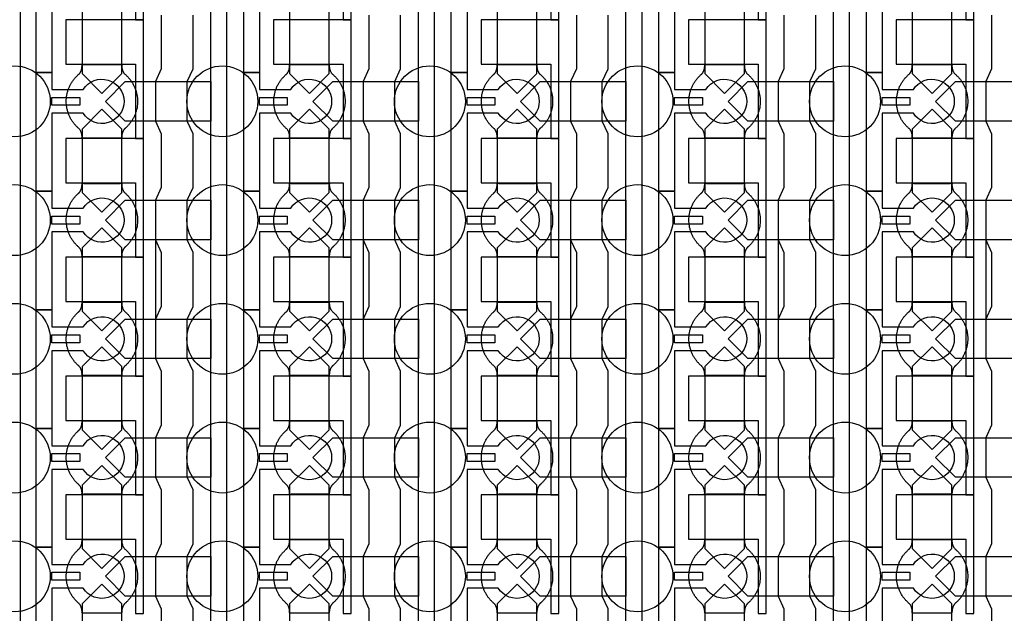
# Model space of a CAD drawing. Units: inches. Extents: x 2162 to 27761, y 806 to 47029.
# Drawn here: x 15017 to 18125, y 15697 to 17572 of the extents above; entities that cross this region are included whole.
import ezdxf

# ---------------------------------------------------------------- set-up
doc = ezdxf.new("R2010")
doc.units = ezdxf.units.IN
doc.header["$MEASUREMENT"] = 0
for name, color, linetype in [('Control', 20, 'Continuous'), ('Flow Round', 3, 'Continuous'), ('Flow Square', 132, 'Continuous')]:
    doc.layers.add(name, color=color, linetype=linetype)

msp = doc.modelspace()

# ---------------------------------------------------------------- linework, layer by layer
at = {"layer": 'Control'}
for p, q in [((15445.8, 16876.2), (15464.3, 16836.2)), ((16100.8, 16876.2), (16119.3, 16836.2)), ((16755.8, 16876.2), (16774.3, 16836.2)), ((17410.8, 16876.2), (17429.3, 16836.2)), ((18065.8, 16876.2), (18084.3, 16836.2)), ((15464.3, 16836.2), (15464.3, 16666.2)), ((16119.3, 16836.2), (16119.3, 16666.2)), ((16774.3, 16836.2), (16774.3, 16666.2)), ((17429.3, 16836.2), (17429.3, 16666.2)), ((18084.3, 16836.2), (18084.3, 16666.2)), ((15464.3, 16666.2), (15445.8, 16626.2)), ((16119.3, 16666.2), (16100.8, 16626.2)), ((16774.3, 16666.2), (16755.8, 16626.2)), ((17429.3, 16666.2), (17410.8, 16626.2)), ((18084.3, 16666.2), (18065.8, 16626.2)), ((15445.8, 16626.2), (15445.8, 16501.2)), ((16100.8, 16626.2), (16100.8, 16501.2)), ((16755.8, 16626.2), (16755.8, 16501.2)), ((17410.8, 16626.2), (17410.8, 16501.2)), ((18065.8, 16626.2), (18065.8, 16501.2))]:
    msp.add_line(p, q, dxfattribs=at)
at = {"layer": 'Control', "ltscale": 2}
msp.add_lwpolyline([(15407.7, 8946.1), (14959.3, 8946.1), (14959.3, 30810.8), (15487.3, 31725.1), (15545.1, 31625.8), (15019, 30715), (15019, 9004), (15407.7, 9004)], close=True, dxfattribs=at)
at = {"layer": 'Control'}
for points in [[(15620.4, 8945.7), (15620.4, 30284.9), (15383.3, 30284.9), (15383.3, 30284.9), (15383.3, 30349.8), (15670.4, 30349.8), (15670.4, 8996.1), (16063.3, 8996.1), (16063.3, 8946.1), (15620.4, 8946.1)], [(16275.4, 8945.7), (16275.4, 30284.9), (16038.3, 30284.9), (16038.3, 30284.9), (16038.3, 30349.8), (16325.4, 30349.8), (16325.4, 8996.1), (16718.3, 8996.1), (16718.3, 8946.1), (16275.4, 8946.1)], [(16930.4, 8945.7), (16930.4, 30284.9), (16693.3, 30284.9), (16693.3, 30284.9), (16693.3, 30349.8), (16980.4, 30349.8), (16980.4, 8996.1), (17373.3, 8996.1), (17373.3, 8946.1), (16930.4, 8946.1)], [(17585.4, 8945.7), (17585.4, 30284.9), (17348.3, 30284.9), (17348.3, 30284.9), (17348.3, 30349.8), (17635.4, 30349.8), (17635.4, 8996.1), (18028.3, 8996.1), (18028.3, 8946.1), (17585.4, 8946.1)], [(15408.3, 17571.1), (15408.3, 17946.2), (15383.3, 17946.2), (15163.3, 17946.2), (15163.3, 17806.2), (15183.3, 17806.2), (15383.3, 17806.2), (15383.3, 17688.7), (15383.3, 17571.1)], [(16063.3, 17571.1), (16063.3, 17946.2), (16038.3, 17946.2), (15818.3, 17946.2), (15818.3, 17806.2), (15838.3, 17806.2), (16038.3, 17806.2), (16038.3, 17688.7), (16038.3, 17571.1)], [(16718.3, 17571.1), (16718.3, 17946.2), (16693.3, 17946.2), (16473.3, 17946.2), (16473.3, 17806.2), (16493.3, 17806.2), (16693.3, 17806.2), (16693.3, 17688.7), (16693.3, 17571.1)], [(17373.3, 17571.1), (17373.3, 17946.2), (17348.3, 17946.2), (17128.3, 17946.2), (17128.3, 17806.2), (17148.3, 17806.2), (17348.3, 17806.2), (17348.3, 17688.7), (17348.3, 17571.1)], [(18028.3, 17571.1), (18028.3, 17946.2), (18003.3, 17946.2), (17783.3, 17946.2), (17783.3, 17806.2), (17803.3, 17806.2), (18003.3, 17806.2), (18003.3, 17688.7), (18003.3, 17571.1)], [(15408.3, 17196.1), (15408.3, 17571.2), (15383.3, 17571.2), (15163.3, 17571.2), (15163.3, 17431.2), (15183.3, 17431.2), (15383.3, 17431.2), (15383.3, 17313.7), (15383.3, 17196.1)], [(16063.3, 17196.1), (16063.3, 17571.2), (16038.3, 17571.2), (15818.3, 17571.2), (15818.3, 17431.2), (15838.3, 17431.2), (16038.3, 17431.2), (16038.3, 17313.7), (16038.3, 17196.1)], [(16718.3, 17196.1), (16718.3, 17571.2), (16693.3, 17571.2), (16473.3, 17571.2), (16473.3, 17431.2), (16493.3, 17431.2), (16693.3, 17431.2), (16693.3, 17313.7), (16693.3, 17196.1)], [(17373.3, 17196.1), (17373.3, 17571.2), (17348.3, 17571.2), (17128.3, 17571.2), (17128.3, 17431.2), (17148.3, 17431.2), (17348.3, 17431.2), (17348.3, 17313.7), (17348.3, 17196.1)], [(18028.3, 17196.1), (18028.3, 17571.2), (18003.3, 17571.2), (17783.3, 17571.2), (17783.3, 17431.2), (17803.3, 17431.2), (18003.3, 17431.2), (18003.3, 17313.7), (18003.3, 17196.1)], [(15119.3, 17326.2), (15206.8, 17326.2), (15206.8, 17301.2), (15119.3, 17301.2)], [(15774.3, 17326.2), (15861.8, 17326.2), (15861.8, 17301.2), (15774.3, 17301.2)], [(16429.3, 17326.2), (16516.8, 17326.2), (16516.8, 17301.2), (16429.3, 17301.2)], [(17084.3, 17326.2), (17171.8, 17326.2), (17171.8, 17301.2), (17084.3, 17301.2)], [(17739.3, 17326.2), (17826.8, 17326.2), (17826.8, 17301.2), (17739.3, 17301.2)], [(15408.3, 16821.1), (15408.3, 17196.2), (15383.3, 17196.2), (15163.3, 17196.2), (15163.3, 17056.2), (15183.3, 17056.2), (15383.3, 17056.2), (15383.3, 16938.7), (15383.3, 16821.1)], [(16063.3, 16821.1), (16063.3, 17196.2), (16038.3, 17196.2), (15818.3, 17196.2), (15818.3, 17056.2), (15838.3, 17056.2), (16038.3, 17056.2), (16038.3, 16938.7), (16038.3, 16821.1)], [(16718.3, 16821.1), (16718.3, 17196.2), (16693.3, 17196.2), (16473.3, 17196.2), (16473.3, 17056.2), (16493.3, 17056.2), (16693.3, 17056.2), (16693.3, 16938.7), (16693.3, 16821.1)], [(17373.3, 16821.1), (17373.3, 17196.2), (17348.3, 17196.2), (17128.3, 17196.2), (17128.3, 17056.2), (17148.3, 17056.2), (17348.3, 17056.2), (17348.3, 16938.7), (17348.3, 16821.1)], [(18028.3, 16821.1), (18028.3, 17196.2), (18003.3, 17196.2), (17783.3, 17196.2), (17783.3, 17056.2), (17803.3, 17056.2), (18003.3, 17056.2), (18003.3, 16938.7), (18003.3, 16821.1)], [(15119.3, 16951.2), (15206.8, 16951.2), (15206.8, 16926.2), (15119.3, 16926.2)], [(15774.3, 16951.2), (15861.8, 16951.2), (15861.8, 16926.2), (15774.3, 16926.2)], [(16429.3, 16951.2), (16516.8, 16951.2), (16516.8, 16926.2), (16429.3, 16926.2)], [(17084.3, 16951.2), (17171.8, 16951.2), (17171.8, 16926.2), (17084.3, 16926.2)], [(17739.3, 16951.2), (17826.8, 16951.2), (17826.8, 16926.2), (17739.3, 16926.2)], [(15408.3, 16446.1), (15408.3, 16821.2), (15383.3, 16821.2), (15163.3, 16821.2), (15163.3, 16681.2), (15183.3, 16681.2), (15383.3, 16681.2), (15383.3, 16563.7), (15383.3, 16446.1)], [(16063.3, 16446.1), (16063.3, 16821.2), (16038.3, 16821.2), (15818.3, 16821.2), (15818.3, 16681.2), (15838.3, 16681.2), (16038.3, 16681.2), (16038.3, 16563.7), (16038.3, 16446.1)], [(16718.3, 16446.1), (16718.3, 16821.2), (16693.3, 16821.2), (16473.3, 16821.2), (16473.3, 16681.2), (16493.3, 16681.2), (16693.3, 16681.2), (16693.3, 16563.7), (16693.3, 16446.1)], [(17373.3, 16446.1), (17373.3, 16821.2), (17348.3, 16821.2), (17128.3, 16821.2), (17128.3, 16681.2), (17148.3, 16681.2), (17348.3, 16681.2), (17348.3, 16563.7), (17348.3, 16446.1)], [(18028.3, 16446.1), (18028.3, 16821.2), (18003.3, 16821.2), (17783.3, 16821.2), (17783.3, 16681.2), (17803.3, 16681.2), (18003.3, 16681.2), (18003.3, 16563.7), (18003.3, 16446.1)], [(15119.3, 16576.2), (15206.8, 16576.2), (15206.8, 16551.2), (15119.3, 16551.2)], [(15774.3, 16576.2), (15861.8, 16576.2), (15861.8, 16551.2), (15774.3, 16551.2)], [(16429.3, 16576.2), (16516.8, 16576.2), (16516.8, 16551.2), (16429.3, 16551.2)], [(17084.3, 16576.2), (17171.8, 16576.2), (17171.8, 16551.2), (17084.3, 16551.2)], [(17739.3, 16576.2), (17826.8, 16576.2), (17826.8, 16551.2), (17739.3, 16551.2)], [(15408.3, 16071.1), (15408.3, 16446.2), (15383.3, 16446.2), (15163.3, 16446.2), (15163.3, 16306.2), (15183.3, 16306.2), (15383.3, 16306.2), (15383.3, 16188.7), (15383.3, 16071.1)], [(16063.3, 16071.1), (16063.3, 16446.2), (16038.3, 16446.2), (15818.3, 16446.2), (15818.3, 16306.2), (15838.3, 16306.2), (16038.3, 16306.2), (16038.3, 16188.7), (16038.3, 16071.1)], [(16718.3, 16071.1), (16718.3, 16446.2), (16693.3, 16446.2), (16473.3, 16446.2), (16473.3, 16306.2), (16493.3, 16306.2), (16693.3, 16306.2), (16693.3, 16188.7), (16693.3, 16071.1)], [(17373.3, 16071.1), (17373.3, 16446.2), (17348.3, 16446.2), (17128.3, 16446.2), (17128.3, 16306.2), (17148.3, 16306.2), (17348.3, 16306.2), (17348.3, 16188.7), (17348.3, 16071.1)], [(18028.3, 16071.1), (18028.3, 16446.2), (18003.3, 16446.2), (17783.3, 16446.2), (17783.3, 16306.2), (17803.3, 16306.2), (18003.3, 16306.2), (18003.3, 16188.7), (18003.3, 16071.1)], [(15119.3, 16201.2), (15206.8, 16201.2), (15206.8, 16176.2), (15119.3, 16176.2)], [(15774.3, 16201.2), (15861.8, 16201.2), (15861.8, 16176.2), (15774.3, 16176.2)], [(16429.3, 16201.2), (16516.8, 16201.2), (16516.8, 16176.2), (16429.3, 16176.2)], [(17084.3, 16201.2), (17171.8, 16201.2), (17171.8, 16176.2), (17084.3, 16176.2)], [(17739.3, 16201.2), (17826.8, 16201.2), (17826.8, 16176.2), (17739.3, 16176.2)], [(15408.3, 15696.1), (15408.3, 16071.2), (15383.3, 16071.2), (15163.3, 16071.2), (15163.3, 15931.2), (15183.3, 15931.2), (15383.3, 15931.2), (15383.3, 15813.7), (15383.3, 15696.1)], [(16063.3, 15696.1), (16063.3, 16071.2), (16038.3, 16071.2), (15818.3, 16071.2), (15818.3, 15931.2), (15838.3, 15931.2), (16038.3, 15931.2), (16038.3, 15813.7), (16038.3, 15696.1)], [(16718.3, 15696.1), (16718.3, 16071.2), (16693.3, 16071.2), (16473.3, 16071.2), (16473.3, 15931.2), (16493.3, 15931.2), (16693.3, 15931.2), (16693.3, 15813.7), (16693.3, 15696.1)], [(17373.3, 15696.1), (17373.3, 16071.2), (17348.3, 16071.2), (17128.3, 16071.2), (17128.3, 15931.2), (17148.3, 15931.2), (17348.3, 15931.2), (17348.3, 15813.7), (17348.3, 15696.1)], [(18028.3, 15696.1), (18028.3, 16071.2), (18003.3, 16071.2), (17783.3, 16071.2), (17783.3, 15931.2), (17803.3, 15931.2), (18003.3, 15931.2), (18003.3, 15813.7), (18003.3, 15696.1)], [(15119.3, 15826.2), (15206.8, 15826.2), (15206.8, 15801.2), (15119.3, 15801.2)], [(15774.3, 15826.2), (15861.8, 15826.2), (15861.8, 15801.2), (15774.3, 15801.2)], [(16429.3, 15826.2), (16516.8, 15826.2), (16516.8, 15801.2), (16429.3, 15801.2)], [(17084.3, 15826.2), (17171.8, 15826.2), (17171.8, 15801.2), (17084.3, 15801.2)], [(17739.3, 15826.2), (17826.8, 15826.2), (17826.8, 15801.2), (17739.3, 15801.2)]]:
    msp.add_lwpolyline(points, close=True, dxfattribs=at)
for points in [[(15217.7, 17651.2), (15119.3, 17651.2), (15119.3, 17405.2), (15069.3, 17405.2), (15069.3, 17780.2), (15119.3, 17780.2), (15119.3, 17726.2), (15217.7, 17726.2, -3.442879)], [(15872.7, 17651.2), (15774.3, 17651.2), (15774.3, 17405.2), (15724.3, 17405.2), (15724.3, 17780.2), (15774.3, 17780.2), (15774.3, 17726.2), (15872.7, 17726.2, -3.442879)], [(16527.7, 17651.2), (16429.3, 17651.2), (16429.3, 17405.2), (16379.3, 17405.2), (16379.3, 17780.2), (16429.3, 17780.2), (16429.3, 17726.2), (16527.7, 17726.2, -3.442879)], [(17182.7, 17651.2), (17084.3, 17651.2), (17084.3, 17405.2), (17034.3, 17405.2), (17034.3, 17780.2), (17084.3, 17780.2), (17084.3, 17726.2), (17182.7, 17726.2, -3.442879)], [(17837.7, 17651.2), (17739.3, 17651.2), (17739.3, 17405.2), (17689.3, 17405.2), (17689.3, 17780.2), (17739.3, 17780.2), (17739.3, 17726.2), (17837.7, 17726.2, -3.442879)], [(15217.7, 17276.2), (15119.3, 17276.2), (15119.3, 17030.2), (15069.3, 17030.2), (15069.3, 17405.2), (15119.3, 17405.2), (15119.3, 17351.2), (15217.7, 17351.2, -3.442879)], [(15872.7, 17276.2), (15774.3, 17276.2), (15774.3, 17030.2), (15724.3, 17030.2), (15724.3, 17405.2), (15774.3, 17405.2), (15774.3, 17351.2), (15872.7, 17351.2, -3.442879)], [(16527.7, 17276.2), (16429.3, 17276.2), (16429.3, 17030.2), (16379.3, 17030.2), (16379.3, 17405.2), (16429.3, 17405.2), (16429.3, 17351.2), (16527.7, 17351.2, -3.442879)], [(17182.7, 17276.2), (17084.3, 17276.2), (17084.3, 17030.2), (17034.3, 17030.2), (17034.3, 17405.2), (17084.3, 17405.2), (17084.3, 17351.2), (17182.7, 17351.2, -3.442879)], [(17837.7, 17276.2), (17739.3, 17276.2), (17739.3, 17030.2), (17689.3, 17030.2), (17689.3, 17405.2), (17739.3, 17405.2), (17739.3, 17351.2), (17837.7, 17351.2, -3.442879)], [(15217.7, 16901.2), (15119.3, 16901.2), (15119.3, 16655.2), (15069.3, 16655.2), (15069.3, 17030.2), (15119.3, 17030.2), (15119.3, 16976.2), (15217.7, 16976.2, -3.442879)], [(15872.7, 16901.2), (15774.3, 16901.2), (15774.3, 16655.2), (15724.3, 16655.2), (15724.3, 17030.2), (15774.3, 17030.2), (15774.3, 16976.2), (15872.7, 16976.2, -3.442879)], [(16527.7, 16901.2), (16429.3, 16901.2), (16429.3, 16655.2), (16379.3, 16655.2), (16379.3, 17030.2), (16429.3, 17030.2), (16429.3, 16976.2), (16527.7, 16976.2, -3.442879)], [(17182.7, 16901.2), (17084.3, 16901.2), (17084.3, 16655.2), (17034.3, 16655.2), (17034.3, 17030.2), (17084.3, 17030.2), (17084.3, 16976.2), (17182.7, 16976.2, -3.442879)], [(17837.7, 16901.2), (17739.3, 16901.2), (17739.3, 16655.2), (17689.3, 16655.2), (17689.3, 17030.2), (17739.3, 17030.2), (17739.3, 16976.2), (17837.7, 16976.2, -3.442879)], [(15217.7, 16526.2), (15119.3, 16526.2), (15119.3, 16280.2), (15069.3, 16280.2), (15069.3, 16655.2), (15119.3, 16655.2), (15119.3, 16601.2), (15217.7, 16601.2, -3.442879)], [(15872.7, 16526.2), (15774.3, 16526.2), (15774.3, 16280.2), (15724.3, 16280.2), (15724.3, 16655.2), (15774.3, 16655.2), (15774.3, 16601.2), (15872.7, 16601.2, -3.442879)], [(16527.7, 16526.2), (16429.3, 16526.2), (16429.3, 16280.2), (16379.3, 16280.2), (16379.3, 16655.2), (16429.3, 16655.2), (16429.3, 16601.2), (16527.7, 16601.2, -3.442879)], [(17182.7, 16526.2), (17084.3, 16526.2), (17084.3, 16280.2), (17034.3, 16280.2), (17034.3, 16655.2), (17084.3, 16655.2), (17084.3, 16601.2), (17182.7, 16601.2, -3.442879)], [(17837.7, 16526.2), (17739.3, 16526.2), (17739.3, 16280.2), (17689.3, 16280.2), (17689.3, 16655.2), (17739.3, 16655.2), (17739.3, 16601.2), (17837.7, 16601.2, -3.442879)], [(15217.7, 16151.2), (15119.3, 16151.2), (15119.3, 15905.2), (15069.3, 15905.2), (15069.3, 16280.2), (15119.3, 16280.2), (15119.3, 16226.2), (15217.7, 16226.2, -3.442879)], [(15872.7, 16151.2), (15774.3, 16151.2), (15774.3, 15905.2), (15724.3, 15905.2), (15724.3, 16280.2), (15774.3, 16280.2), (15774.3, 16226.2), (15872.7, 16226.2, -3.442879)], [(16527.7, 16151.2), (16429.3, 16151.2), (16429.3, 15905.2), (16379.3, 15905.2), (16379.3, 16280.2), (16429.3, 16280.2), (16429.3, 16226.2), (16527.7, 16226.2, -3.442879)], [(17182.7, 16151.2), (17084.3, 16151.2), (17084.3, 15905.2), (17034.3, 15905.2), (17034.3, 16280.2), (17084.3, 16280.2), (17084.3, 16226.2), (17182.7, 16226.2, -3.442879)], [(17837.7, 16151.2), (17739.3, 16151.2), (17739.3, 15905.2), (17689.3, 15905.2), (17689.3, 16280.2), (17739.3, 16280.2), (17739.3, 16226.2), (17837.7, 16226.2, -3.442879)], [(15217.7, 15776.2), (15119.3, 15776.2), (15119.3, 15530.2), (15069.3, 15530.2), (15069.3, 15905.2), (15119.3, 15905.2), (15119.3, 15851.2), (15217.7, 15851.2, -3.442879)], [(15872.7, 15776.2), (15774.3, 15776.2), (15774.3, 15530.2), (15724.3, 15530.2), (15724.3, 15905.2), (15774.3, 15905.2), (15774.3, 15851.2), (15872.7, 15851.2, -3.442879)], [(16527.7, 15776.2), (16429.3, 15776.2), (16429.3, 15530.2), (16379.3, 15530.2), (16379.3, 15905.2), (16429.3, 15905.2), (16429.3, 15851.2), (16527.7, 15851.2, -3.442879)], [(17182.7, 15776.2), (17084.3, 15776.2), (17084.3, 15530.2), (17034.3, 15530.2), (17034.3, 15905.2), (17084.3, 15905.2), (17084.3, 15851.2), (17182.7, 15851.2, -3.442879)], [(17837.7, 15776.2), (17739.3, 15776.2), (17739.3, 15530.2), (17689.3, 15530.2), (17689.3, 15905.2), (17739.3, 15905.2), (17739.3, 15851.2), (17837.7, 15851.2, -3.442879)]]:
    msp.add_lwpolyline(points, format="xyb", close=True, dxfattribs=at)
for points in [[(15464.3, 17586.2), (15464.3, 17416.2), (15445.8, 17376.2), (15445.8, 17251.2), (15464.3, 17211.2), (15464.3, 17041.2), (15445.8, 17001.2), (15445.8, 16876.2), (15445.8, 16501.2), (15464.3, 16461.2), (15464.3, 16291.2), (15445.8, 16251.2), (15445.8, 16126.2), (15464.3, 16086.2), (15464.3, 15916.2), (15445.8, 15876.2), (15445.8, 15751.2), (15464.3, 15711.2), (15464.3, 15541.2)], [(15564.3, 15541.2), (15564.3, 15711.2), (15545.8, 15751.2), (15545.8, 15876.2), (15564.3, 15916.2), (15564.3, 16086.2), (15545.8, 16126.2), (15545.8, 16251.2), (15564.3, 16291.2), (15564.3, 16461.2), (15545.8, 16501.2), (15545.8, 16626.2), (15564.3, 16666.2), (15564.3, 16836.2), (15545.8, 16876.2), (15545.8, 17001.2), (15564.3, 17041.2), (15564.3, 17211.2), (15545.8, 17251.2), (15545.8, 17376.2), (15564.3, 17416.2), (15564.3, 17586.2)], [(16119.3, 17586.2), (16119.3, 17416.2), (16100.8, 17376.2), (16100.8, 17251.2), (16119.3, 17211.2), (16119.3, 17041.2), (16100.8, 17001.2), (16100.8, 16876.2), (16100.8, 16501.2), (16119.3, 16461.2), (16119.3, 16291.2), (16100.8, 16251.2), (16100.8, 16126.2), (16119.3, 16086.2), (16119.3, 15916.2), (16100.8, 15876.2), (16100.8, 15751.2), (16119.3, 15711.2), (16119.3, 15541.2)], [(16219.3, 15541.2), (16219.3, 15711.2), (16200.8, 15751.2), (16200.8, 15876.2), (16219.3, 15916.2), (16219.3, 16086.2), (16200.8, 16126.2), (16200.8, 16251.2), (16219.3, 16291.2), (16219.3, 16461.2), (16200.8, 16501.2), (16200.8, 16626.2), (16219.3, 16666.2), (16219.3, 16836.2), (16200.8, 16876.2), (16200.8, 17001.2), (16219.3, 17041.2), (16219.3, 17211.2), (16200.8, 17251.2), (16200.8, 17376.2), (16219.3, 17416.2), (16219.3, 17586.2)], [(16774.3, 17586.2), (16774.3, 17416.2), (16755.8, 17376.2), (16755.8, 17251.2), (16774.3, 17211.2), (16774.3, 17041.2), (16755.8, 17001.2), (16755.8, 16876.2), (16755.8, 16501.2), (16774.3, 16461.2), (16774.3, 16291.2), (16755.8, 16251.2), (16755.8, 16126.2), (16774.3, 16086.2), (16774.3, 15916.2), (16755.8, 15876.2), (16755.8, 15751.2), (16774.3, 15711.2), (16774.3, 15541.2)], [(16874.3, 15541.2), (16874.3, 15711.2), (16855.8, 15751.2), (16855.8, 15876.2), (16874.3, 15916.2), (16874.3, 16086.2), (16855.8, 16126.2), (16855.8, 16251.2), (16874.3, 16291.2), (16874.3, 16461.2), (16855.8, 16501.2), (16855.8, 16626.2), (16874.3, 16666.2), (16874.3, 16836.2), (16855.8, 16876.2), (16855.8, 17001.2), (16874.3, 17041.2), (16874.3, 17211.2), (16855.8, 17251.2), (16855.8, 17376.2), (16874.3, 17416.2), (16874.3, 17586.2)], [(17429.3, 17586.2), (17429.3, 17416.2), (17410.8, 17376.2), (17410.8, 17251.2), (17429.3, 17211.2), (17429.3, 17041.2), (17410.8, 17001.2), (17410.8, 16876.2), (17410.8, 16501.2), (17429.3, 16461.2), (17429.3, 16291.2), (17410.8, 16251.2), (17410.8, 16126.2), (17429.3, 16086.2), (17429.3, 15916.2), (17410.8, 15876.2), (17410.8, 15751.2), (17429.3, 15711.2), (17429.3, 15541.2)], [(17529.3, 15541.2), (17529.3, 15711.2), (17510.8, 15751.2), (17510.8, 15876.2), (17529.3, 15916.2), (17529.3, 16086.2), (17510.8, 16126.2), (17510.8, 16251.2), (17529.3, 16291.2), (17529.3, 16461.2), (17510.8, 16501.2), (17510.8, 16626.2), (17529.3, 16666.2), (17529.3, 16836.2), (17510.8, 16876.2), (17510.8, 17001.2), (17529.3, 17041.2), (17529.3, 17211.2), (17510.8, 17251.2), (17510.8, 17376.2), (17529.3, 17416.2), (17529.3, 17586.2)], [(18084.3, 17586.2), (18084.3, 17416.2), (18065.8, 17376.2), (18065.8, 17251.2), (18084.3, 17211.2), (18084.3, 17041.2), (18065.8, 17001.2), (18065.8, 16876.2), (18065.8, 16501.2), (18084.3, 16461.2), (18084.3, 16291.2), (18065.8, 16251.2), (18065.8, 16126.2), (18084.3, 16086.2), (18084.3, 15916.2), (18065.8, 15876.2), (18065.8, 15751.2), (18084.3, 15711.2), (18084.3, 15541.2)]]:
    msp.add_lwpolyline(points, dxfattribs=at)
at = {"layer": 'Flow Round'}
for points in [[(15339.3, 17501.2), (15339.3, 17601.2), (15276.8, 17663.7), (15214.3, 17601.2), (15214.3, 17501.2), (15214.3, 17401.2), (15276.8, 17338.7), (15339.3, 17401.2)], [(15994.3, 17501.2), (15994.3, 17601.2), (15931.8, 17663.7), (15869.3, 17601.2), (15869.3, 17501.2), (15869.3, 17401.2), (15931.8, 17338.7), (15994.3, 17401.2)], [(16649.3, 17501.2), (16649.3, 17601.2), (16586.8, 17663.7), (16524.3, 17601.2), (16524.3, 17501.2), (16524.3, 17401.2), (16586.8, 17338.7), (16649.3, 17401.2)], [(17304.3, 17501.2), (17304.3, 17601.2), (17241.8, 17663.7), (17179.3, 17601.2), (17179.3, 17501.2), (17179.3, 17401.2), (17241.8, 17338.7), (17304.3, 17401.2)], [(17959.3, 17501.2), (17959.3, 17601.2), (17896.8, 17663.7), (17834.3, 17601.2), (17834.3, 17501.2), (17834.3, 17401.2), (17896.8, 17338.7), (17959.3, 17401.2)], [(15620.4, 17376.2), (15620.4, 17251.2), (15350.3, 17251.2), (15287.8, 17313.7), (15350.3, 17376.2), (15600.4, 17376.2)], [(16275.4, 17376.2), (16275.4, 17251.2), (16005.3, 17251.2), (15942.8, 17313.7), (16005.3, 17376.2), (16255.4, 17376.2)], [(16930.4, 17376.2), (16930.4, 17251.2), (16660.3, 17251.2), (16597.8, 17313.7), (16660.3, 17376.2), (16910.4, 17376.2)], [(17585.4, 17376.2), (17585.4, 17251.2), (17315.3, 17251.2), (17252.8, 17313.7), (17315.3, 17376.2), (17565.4, 17376.2)], [(18240.4, 17376.2), (18240.4, 17251.2), (17970.3, 17251.2), (17907.8, 17313.7), (17970.3, 17376.2), (18220.4, 17376.2)], [(15339.3, 17126.2), (15339.3, 17226.2), (15276.8, 17288.7), (15214.3, 17226.2), (15214.3, 17126.2), (15214.3, 17026.2), (15276.8, 16963.7), (15339.3, 17026.2)], [(15994.3, 17126.2), (15994.3, 17226.2), (15931.8, 17288.7), (15869.3, 17226.2), (15869.3, 17126.2), (15869.3, 17026.2), (15931.8, 16963.7), (15994.3, 17026.2)], [(16649.3, 17126.2), (16649.3, 17226.2), (16586.8, 17288.7), (16524.3, 17226.2), (16524.3, 17126.2), (16524.3, 17026.2), (16586.8, 16963.7), (16649.3, 17026.2)], [(17304.3, 17126.2), (17304.3, 17226.2), (17241.8, 17288.7), (17179.3, 17226.2), (17179.3, 17126.2), (17179.3, 17026.2), (17241.8, 16963.7), (17304.3, 17026.2)], [(17959.3, 17126.2), (17959.3, 17226.2), (17896.8, 17288.7), (17834.3, 17226.2), (17834.3, 17126.2), (17834.3, 17026.2), (17896.8, 16963.7), (17959.3, 17026.2)], [(15620.4, 17001.2), (15620.4, 16876.2), (15350.3, 16876.2), (15287.8, 16938.7), (15350.3, 17001.2), (15600.4, 17001.2)], [(16275.4, 17001.2), (16275.4, 16876.2), (16005.3, 16876.2), (15942.8, 16938.7), (16005.3, 17001.2), (16255.4, 17001.2)], [(16930.4, 17001.2), (16930.4, 16876.2), (16660.3, 16876.2), (16597.8, 16938.7), (16660.3, 17001.2), (16910.4, 17001.2)], [(17585.4, 17001.2), (17585.4, 16876.2), (17315.3, 16876.2), (17252.8, 16938.7), (17315.3, 17001.2), (17565.4, 17001.2)], [(18240.4, 17001.2), (18240.4, 16876.2), (17970.3, 16876.2), (17907.8, 16938.7), (17970.3, 17001.2), (18220.4, 17001.2)], [(15339.3, 16751.2), (15339.3, 16851.2), (15276.8, 16913.7), (15214.3, 16851.2), (15214.3, 16751.2), (15214.3, 16651.2), (15276.8, 16588.7), (15339.3, 16651.2)], [(15994.3, 16751.2), (15994.3, 16851.2), (15931.8, 16913.7), (15869.3, 16851.2), (15869.3, 16751.2), (15869.3, 16651.2), (15931.8, 16588.7), (15994.3, 16651.2)], [(16649.3, 16751.2), (16649.3, 16851.2), (16586.8, 16913.7), (16524.3, 16851.2), (16524.3, 16751.2), (16524.3, 16651.2), (16586.8, 16588.7), (16649.3, 16651.2)], [(17304.3, 16751.2), (17304.3, 16851.2), (17241.8, 16913.7), (17179.3, 16851.2), (17179.3, 16751.2), (17179.3, 16651.2), (17241.8, 16588.7), (17304.3, 16651.2)], [(17959.3, 16751.2), (17959.3, 16851.2), (17896.8, 16913.7), (17834.3, 16851.2), (17834.3, 16751.2), (17834.3, 16651.2), (17896.8, 16588.7), (17959.3, 16651.2)], [(15620.4, 16626.2), (15620.4, 16501.2), (15350.3, 16501.2), (15287.8, 16563.7), (15350.3, 16626.2), (15600.4, 16626.2)], [(16275.4, 16626.2), (16275.4, 16501.2), (16005.3, 16501.2), (15942.8, 16563.7), (16005.3, 16626.2), (16255.4, 16626.2)], [(16930.4, 16626.2), (16930.4, 16501.2), (16660.3, 16501.2), (16597.8, 16563.7), (16660.3, 16626.2), (16910.4, 16626.2)], [(17585.4, 16626.2), (17585.4, 16501.2), (17315.3, 16501.2), (17252.8, 16563.7), (17315.3, 16626.2), (17565.4, 16626.2)], [(18240.4, 16626.2), (18240.4, 16501.2), (17970.3, 16501.2), (17907.8, 16563.7), (17970.3, 16626.2), (18220.4, 16626.2)], [(15339.3, 16376.2), (15339.3, 16476.2), (15276.8, 16538.7), (15214.3, 16476.2), (15214.3, 16376.2), (15214.3, 16276.2), (15276.8, 16213.7), (15339.3, 16276.2)], [(15994.3, 16376.2), (15994.3, 16476.2), (15931.8, 16538.7), (15869.3, 16476.2), (15869.3, 16376.2), (15869.3, 16276.2), (15931.8, 16213.7), (15994.3, 16276.2)], [(16649.3, 16376.2), (16649.3, 16476.2), (16586.8, 16538.7), (16524.3, 16476.2), (16524.3, 16376.2), (16524.3, 16276.2), (16586.8, 16213.7), (16649.3, 16276.2)], [(17304.3, 16376.2), (17304.3, 16476.2), (17241.8, 16538.7), (17179.3, 16476.2), (17179.3, 16376.2), (17179.3, 16276.2), (17241.8, 16213.7), (17304.3, 16276.2)], [(17959.3, 16376.2), (17959.3, 16476.2), (17896.8, 16538.7), (17834.3, 16476.2), (17834.3, 16376.2), (17834.3, 16276.2), (17896.8, 16213.7), (17959.3, 16276.2)], [(15620.4, 16251.2), (15620.4, 16126.2), (15350.3, 16126.2), (15287.8, 16188.7), (15350.3, 16251.2), (15600.4, 16251.2)], [(16275.4, 16251.2), (16275.4, 16126.2), (16005.3, 16126.2), (15942.8, 16188.7), (16005.3, 16251.2), (16255.4, 16251.2)], [(16930.4, 16251.2), (16930.4, 16126.2), (16660.3, 16126.2), (16597.8, 16188.7), (16660.3, 16251.2), (16910.4, 16251.2)], [(17585.4, 16251.2), (17585.4, 16126.2), (17315.3, 16126.2), (17252.8, 16188.7), (17315.3, 16251.2), (17565.4, 16251.2)], [(18240.4, 16251.2), (18240.4, 16126.2), (17970.3, 16126.2), (17907.8, 16188.7), (17970.3, 16251.2), (18220.4, 16251.2)], [(15339.3, 16001.2), (15339.3, 16101.2), (15276.8, 16163.7), (15214.3, 16101.2), (15214.3, 16001.2), (15214.3, 15901.2), (15276.8, 15838.7), (15339.3, 15901.2)], [(15994.3, 16001.2), (15994.3, 16101.2), (15931.8, 16163.7), (15869.3, 16101.2), (15869.3, 16001.2), (15869.3, 15901.2), (15931.8, 15838.7), (15994.3, 15901.2)], [(16649.3, 16001.2), (16649.3, 16101.2), (16586.8, 16163.7), (16524.3, 16101.2), (16524.3, 16001.2), (16524.3, 15901.2), (16586.8, 15838.7), (16649.3, 15901.2)], [(17304.3, 16001.2), (17304.3, 16101.2), (17241.8, 16163.7), (17179.3, 16101.2), (17179.3, 16001.2), (17179.3, 15901.2), (17241.8, 15838.7), (17304.3, 15901.2)], [(17959.3, 16001.2), (17959.3, 16101.2), (17896.8, 16163.7), (17834.3, 16101.2), (17834.3, 16001.2), (17834.3, 15901.2), (17896.8, 15838.7), (17959.3, 15901.2)], [(15620.4, 15876.2), (15620.4, 15751.2), (15350.3, 15751.2), (15287.8, 15813.7), (15350.3, 15876.2), (15600.4, 15876.2)], [(16275.4, 15876.2), (16275.4, 15751.2), (16005.3, 15751.2), (15942.8, 15813.7), (16005.3, 15876.2), (16255.4, 15876.2)], [(16930.4, 15876.2), (16930.4, 15751.2), (16660.3, 15751.2), (16597.8, 15813.7), (16660.3, 15876.2), (16910.4, 15876.2)], [(17585.4, 15876.2), (17585.4, 15751.2), (17315.3, 15751.2), (17252.8, 15813.7), (17315.3, 15876.2), (17565.4, 15876.2)], [(18240.4, 15876.2), (18240.4, 15751.2), (17970.3, 15751.2), (17907.8, 15813.7), (17970.3, 15876.2), (18220.4, 15876.2)], [(15339.3, 15626.2), (15339.3, 15726.2), (15276.8, 15788.7), (15214.3, 15726.2), (15214.3, 15626.2), (15214.3, 15526.2), (15276.8, 15463.7), (15339.3, 15526.2)], [(15994.3, 15626.2), (15994.3, 15726.2), (15931.8, 15788.7), (15869.3, 15726.2), (15869.3, 15626.2), (15869.3, 15526.2), (15931.8, 15463.7), (15994.3, 15526.2)], [(16649.3, 15626.2), (16649.3, 15726.2), (16586.8, 15788.7), (16524.3, 15726.2), (16524.3, 15626.2), (16524.3, 15526.2), (16586.8, 15463.7), (16649.3, 15526.2)], [(17304.3, 15626.2), (17304.3, 15726.2), (17241.8, 15788.7), (17179.3, 15726.2), (17179.3, 15626.2), (17179.3, 15526.2), (17241.8, 15463.7), (17304.3, 15526.2)], [(17959.3, 15626.2), (17959.3, 15726.2), (17896.8, 15788.7), (17834.3, 15726.2), (17834.3, 15626.2), (17834.3, 15526.2), (17896.8, 15463.7), (17959.3, 15526.2)]]:
    msp.add_lwpolyline(points, close=True, dxfattribs=at)
at = {"layer": 'Flow Square', "ltscale": 2}
for centre in [(15001.8, 17313.6), (15656.8, 17313.6), (16311.8, 17313.6), (16966.8, 17313.6), (17621.8, 17313.6), (15001.8, 16938.6), (15656.8, 16938.6), (16311.8, 16938.6), (16966.8, 16938.6), (17621.8, 16938.6), (15001.8, 16563.6), (15656.8, 16563.6), (16311.8, 16563.6), (16966.8, 16563.6), (17621.8, 16563.6), (15001.8, 16188.6), (15656.8, 16188.6), (16311.8, 16188.6), (16966.8, 16188.6), (17621.8, 16188.6), (15001.8, 15813.6), (15656.8, 15813.6), (16311.8, 15813.6), (16966.8, 15813.6), (17621.8, 15813.6)]:
    msp.add_circle(centre, 112, dxfattribs=at)
at = {"layer": 'Flow Square'}
for points in [[(15351.2, 17229.3), (15389.3, 17262.9), (15389.3, 17313.7), (15389.3, 17364.5), (15351.2, 17398.1), (15339.3, 17407.2), (15339.3, 17429.7), (15308.1, 17429.7), (15276.8, 17429.7), (15245.6, 17429.7), (15214.3, 17429.7), (15214.3, 17407.2), (15202.5, 17398.1), (15164.3, 17364.5), (15164.3, 17313.7), (15164.3, 17262.9), (15202.5, 17229.3), (15214.3, 17220.1), (15214.3, 17197.6), (15245.6, 17197.6), (15276.8, 17197.6), (15308.1, 17197.6), (15339.3, 17197.6), (15339.3, 17220.1), (15351.2, 17229.3)], [(16006.2, 17229.3), (16044.3, 17262.9), (16044.3, 17313.7), (16044.3, 17364.5), (16006.2, 17398.1), (15994.3, 17407.2), (15994.3, 17429.7), (15963.1, 17429.7), (15931.8, 17429.7), (15900.6, 17429.7), (15869.3, 17429.7), (15869.3, 17407.2), (15857.5, 17398.1), (15819.3, 17364.5), (15819.3, 17313.7), (15819.3, 17262.9), (15857.5, 17229.3), (15869.3, 17220.1), (15869.3, 17197.6), (15900.6, 17197.6), (15931.8, 17197.6), (15963.1, 17197.6), (15994.3, 17197.6), (15994.3, 17220.1), (16006.2, 17229.3)], [(16661.2, 17229.3), (16699.3, 17262.9), (16699.3, 17313.7), (16699.3, 17364.5), (16661.2, 17398.1), (16649.3, 17407.2), (16649.3, 17429.7), (16618.1, 17429.7), (16586.8, 17429.7), (16555.6, 17429.7), (16524.3, 17429.7), (16524.3, 17407.2), (16512.5, 17398.1), (16474.3, 17364.5), (16474.3, 17313.7), (16474.3, 17262.9), (16512.5, 17229.3), (16524.3, 17220.1), (16524.3, 17197.6), (16555.6, 17197.6), (16586.8, 17197.6), (16618.1, 17197.6), (16649.3, 17197.6), (16649.3, 17220.1), (16661.2, 17229.3)], [(17316.2, 17229.3), (17354.3, 17262.9), (17354.3, 17313.7), (17354.3, 17364.5), (17316.2, 17398.1), (17304.3, 17407.2), (17304.3, 17429.7), (17273.1, 17429.7), (17241.8, 17429.7), (17210.6, 17429.7), (17179.3, 17429.7), (17179.3, 17407.2), (17167.5, 17398.1), (17129.3, 17364.5), (17129.3, 17313.7), (17129.3, 17262.9), (17167.5, 17229.3), (17179.3, 17220.1), (17179.3, 17197.6), (17210.6, 17197.6), (17241.8, 17197.6), (17273.1, 17197.6), (17304.3, 17197.6), (17304.3, 17220.1), (17316.2, 17229.3)], [(17971.2, 17229.3), (18009.3, 17262.9), (18009.3, 17313.7), (18009.3, 17364.5), (17971.2, 17398.1), (17959.3, 17407.2), (17959.3, 17429.7), (17928.1, 17429.7), (17896.8, 17429.7), (17865.6, 17429.7), (17834.3, 17429.7), (17834.3, 17407.2), (17822.5, 17398.1), (17784.3, 17364.5), (17784.3, 17313.7), (17784.3, 17262.9), (17822.5, 17229.3), (17834.3, 17220.1), (17834.3, 17197.6), (17865.6, 17197.6), (17896.8, 17197.6), (17928.1, 17197.6), (17959.3, 17197.6), (17959.3, 17220.1), (17971.2, 17229.3)], [(15351.2, 16854.3), (15389.3, 16887.9), (15389.3, 16938.7), (15389.3, 16989.5), (15351.2, 17023.1), (15339.3, 17032.2), (15339.3, 17054.7), (15308.1, 17054.7), (15276.8, 17054.7), (15245.6, 17054.7), (15214.3, 17054.7), (15214.3, 17032.2), (15202.5, 17023.1), (15164.3, 16989.5), (15164.3, 16938.7), (15164.3, 16887.9), (15202.5, 16854.3), (15214.3, 16845.1), (15214.3, 16822.6), (15245.6, 16822.6), (15276.8, 16822.6), (15308.1, 16822.6), (15339.3, 16822.6), (15339.3, 16845.1), (15351.2, 16854.3)], [(16006.2, 16854.3), (16044.3, 16887.9), (16044.3, 16938.7), (16044.3, 16989.5), (16006.2, 17023.1), (15994.3, 17032.2), (15994.3, 17054.7), (15963.1, 17054.7), (15931.8, 17054.7), (15900.6, 17054.7), (15869.3, 17054.7), (15869.3, 17032.2), (15857.5, 17023.1), (15819.3, 16989.5), (15819.3, 16938.7), (15819.3, 16887.9), (15857.5, 16854.3), (15869.3, 16845.1), (15869.3, 16822.6), (15900.6, 16822.6), (15931.8, 16822.6), (15963.1, 16822.6), (15994.3, 16822.6), (15994.3, 16845.1), (16006.2, 16854.3)], [(16661.2, 16854.3), (16699.3, 16887.9), (16699.3, 16938.7), (16699.3, 16989.5), (16661.2, 17023.1), (16649.3, 17032.2), (16649.3, 17054.7), (16618.1, 17054.7), (16586.8, 17054.7), (16555.6, 17054.7), (16524.3, 17054.7), (16524.3, 17032.2), (16512.5, 17023.1), (16474.3, 16989.5), (16474.3, 16938.7), (16474.3, 16887.9), (16512.5, 16854.3), (16524.3, 16845.1), (16524.3, 16822.6), (16555.6, 16822.6), (16586.8, 16822.6), (16618.1, 16822.6), (16649.3, 16822.6), (16649.3, 16845.1), (16661.2, 16854.3)], [(17316.2, 16854.3), (17354.3, 16887.9), (17354.3, 16938.7), (17354.3, 16989.5), (17316.2, 17023.1), (17304.3, 17032.2), (17304.3, 17054.7), (17273.1, 17054.7), (17241.8, 17054.7), (17210.6, 17054.7), (17179.3, 17054.7), (17179.3, 17032.2), (17167.5, 17023.1), (17129.3, 16989.5), (17129.3, 16938.7), (17129.3, 16887.9), (17167.5, 16854.3), (17179.3, 16845.1), (17179.3, 16822.6), (17210.6, 16822.6), (17241.8, 16822.6), (17273.1, 16822.6), (17304.3, 16822.6), (17304.3, 16845.1), (17316.2, 16854.3)], [(17971.2, 16854.3), (18009.3, 16887.9), (18009.3, 16938.7), (18009.3, 16989.5), (17971.2, 17023.1), (17959.3, 17032.2), (17959.3, 17054.7), (17928.1, 17054.7), (17896.8, 17054.7), (17865.6, 17054.7), (17834.3, 17054.7), (17834.3, 17032.2), (17822.5, 17023.1), (17784.3, 16989.5), (17784.3, 16938.7), (17784.3, 16887.9), (17822.5, 16854.3), (17834.3, 16845.1), (17834.3, 16822.6), (17865.6, 16822.6), (17896.8, 16822.6), (17928.1, 16822.6), (17959.3, 16822.6), (17959.3, 16845.1), (17971.2, 16854.3)], [(15351.2, 16479.3), (15389.3, 16512.9), (15389.3, 16563.7), (15389.3, 16614.5), (15351.2, 16648.1), (15339.3, 16657.2), (15339.3, 16679.7), (15308.1, 16679.7), (15276.8, 16679.7), (15245.6, 16679.7), (15214.3, 16679.7), (15214.3, 16657.2), (15202.5, 16648.1), (15164.3, 16614.5), (15164.3, 16563.7), (15164.3, 16512.9), (15202.5, 16479.3), (15214.3, 16470.1), (15214.3, 16447.6), (15245.6, 16447.6), (15276.8, 16447.6), (15308.1, 16447.6), (15339.3, 16447.6), (15339.3, 16470.1), (15351.2, 16479.3)], [(16006.2, 16479.3), (16044.3, 16512.9), (16044.3, 16563.7), (16044.3, 16614.5), (16006.2, 16648.1), (15994.3, 16657.2), (15994.3, 16679.7), (15963.1, 16679.7), (15931.8, 16679.7), (15900.6, 16679.7), (15869.3, 16679.7), (15869.3, 16657.2), (15857.5, 16648.1), (15819.3, 16614.5), (15819.3, 16563.7), (15819.3, 16512.9), (15857.5, 16479.3), (15869.3, 16470.1), (15869.3, 16447.6), (15900.6, 16447.6), (15931.8, 16447.6), (15963.1, 16447.6), (15994.3, 16447.6), (15994.3, 16470.1), (16006.2, 16479.3)], [(16661.2, 16479.3), (16699.3, 16512.9), (16699.3, 16563.7), (16699.3, 16614.5), (16661.2, 16648.1), (16649.3, 16657.2), (16649.3, 16679.7), (16618.1, 16679.7), (16586.8, 16679.7), (16555.6, 16679.7), (16524.3, 16679.7), (16524.3, 16657.2), (16512.5, 16648.1), (16474.3, 16614.5), (16474.3, 16563.7), (16474.3, 16512.9), (16512.5, 16479.3), (16524.3, 16470.1), (16524.3, 16447.6), (16555.6, 16447.6), (16586.8, 16447.6), (16618.1, 16447.6), (16649.3, 16447.6), (16649.3, 16470.1), (16661.2, 16479.3)], [(17316.2, 16479.3), (17354.3, 16512.9), (17354.3, 16563.7), (17354.3, 16614.5), (17316.2, 16648.1), (17304.3, 16657.2), (17304.3, 16679.7), (17273.1, 16679.7), (17241.8, 16679.7), (17210.6, 16679.7), (17179.3, 16679.7), (17179.3, 16657.2), (17167.5, 16648.1), (17129.3, 16614.5), (17129.3, 16563.7), (17129.3, 16512.9), (17167.5, 16479.3), (17179.3, 16470.1), (17179.3, 16447.6), (17210.6, 16447.6), (17241.8, 16447.6), (17273.1, 16447.6), (17304.3, 16447.6), (17304.3, 16470.1), (17316.2, 16479.3)], [(17971.2, 16479.3), (18009.3, 16512.9), (18009.3, 16563.7), (18009.3, 16614.5), (17971.2, 16648.1), (17959.3, 16657.2), (17959.3, 16679.7), (17928.1, 16679.7), (17896.8, 16679.7), (17865.6, 16679.7), (17834.3, 16679.7), (17834.3, 16657.2), (17822.5, 16648.1), (17784.3, 16614.5), (17784.3, 16563.7), (17784.3, 16512.9), (17822.5, 16479.3), (17834.3, 16470.1), (17834.3, 16447.6), (17865.6, 16447.6), (17896.8, 16447.6), (17928.1, 16447.6), (17959.3, 16447.6), (17959.3, 16470.1), (17971.2, 16479.3)], [(15351.2, 16104.3), (15389.3, 16137.9), (15389.3, 16188.7), (15389.3, 16239.5), (15351.2, 16273.1), (15339.3, 16282.2), (15339.3, 16304.7), (15308.1, 16304.7), (15276.8, 16304.7), (15245.6, 16304.7), (15214.3, 16304.7), (15214.3, 16282.2), (15202.5, 16273.1), (15164.3, 16239.5), (15164.3, 16188.7), (15164.3, 16137.9), (15202.5, 16104.3), (15214.3, 16095.1), (15214.3, 16072.6), (15245.6, 16072.6), (15276.8, 16072.6), (15308.1, 16072.6), (15339.3, 16072.6), (15339.3, 16095.1), (15351.2, 16104.3)], [(16006.2, 16104.3), (16044.3, 16137.9), (16044.3, 16188.7), (16044.3, 16239.5), (16006.2, 16273.1), (15994.3, 16282.2), (15994.3, 16304.7), (15963.1, 16304.7), (15931.8, 16304.7), (15900.6, 16304.7), (15869.3, 16304.7), (15869.3, 16282.2), (15857.5, 16273.1), (15819.3, 16239.5), (15819.3, 16188.7), (15819.3, 16137.9), (15857.5, 16104.3), (15869.3, 16095.1), (15869.3, 16072.6), (15900.6, 16072.6), (15931.8, 16072.6), (15963.1, 16072.6), (15994.3, 16072.6), (15994.3, 16095.1), (16006.2, 16104.3)], [(16661.2, 16104.3), (16699.3, 16137.9), (16699.3, 16188.7), (16699.3, 16239.5), (16661.2, 16273.1), (16649.3, 16282.2), (16649.3, 16304.7), (16618.1, 16304.7), (16586.8, 16304.7), (16555.6, 16304.7), (16524.3, 16304.7), (16524.3, 16282.2), (16512.5, 16273.1), (16474.3, 16239.5), (16474.3, 16188.7), (16474.3, 16137.9), (16512.5, 16104.3), (16524.3, 16095.1), (16524.3, 16072.6), (16555.6, 16072.6), (16586.8, 16072.6), (16618.1, 16072.6), (16649.3, 16072.6), (16649.3, 16095.1), (16661.2, 16104.3)], [(17316.2, 16104.3), (17354.3, 16137.9), (17354.3, 16188.7), (17354.3, 16239.5), (17316.2, 16273.1), (17304.3, 16282.2), (17304.3, 16304.7), (17273.1, 16304.7), (17241.8, 16304.7), (17210.6, 16304.7), (17179.3, 16304.7), (17179.3, 16282.2), (17167.5, 16273.1), (17129.3, 16239.5), (17129.3, 16188.7), (17129.3, 16137.9), (17167.5, 16104.3), (17179.3, 16095.1), (17179.3, 16072.6), (17210.6, 16072.6), (17241.8, 16072.6), (17273.1, 16072.6), (17304.3, 16072.6), (17304.3, 16095.1), (17316.2, 16104.3)], [(17971.2, 16104.3), (18009.3, 16137.9), (18009.3, 16188.7), (18009.3, 16239.5), (17971.2, 16273.1), (17959.3, 16282.2), (17959.3, 16304.7), (17928.1, 16304.7), (17896.8, 16304.7), (17865.6, 16304.7), (17834.3, 16304.7), (17834.3, 16282.2), (17822.5, 16273.1), (17784.3, 16239.5), (17784.3, 16188.7), (17784.3, 16137.9), (17822.5, 16104.3), (17834.3, 16095.1), (17834.3, 16072.6), (17865.6, 16072.6), (17896.8, 16072.6), (17928.1, 16072.6), (17959.3, 16072.6), (17959.3, 16095.1), (17971.2, 16104.3)], [(15351.2, 15729.3), (15389.3, 15762.9), (15389.3, 15813.7), (15389.3, 15864.5), (15351.2, 15898.1), (15339.3, 15907.2), (15339.3, 15929.7), (15308.1, 15929.7), (15276.8, 15929.7), (15245.6, 15929.7), (15214.3, 15929.7), (15214.3, 15907.2), (15202.5, 15898.1), (15164.3, 15864.5), (15164.3, 15813.7), (15164.3, 15762.9), (15202.5, 15729.3), (15214.3, 15720.1), (15214.3, 15697.6), (15245.6, 15697.6), (15276.8, 15697.6), (15308.1, 15697.6), (15339.3, 15697.6), (15339.3, 15720.1), (15351.2, 15729.3)], [(16006.2, 15729.3), (16044.3, 15762.9), (16044.3, 15813.7), (16044.3, 15864.5), (16006.2, 15898.1), (15994.3, 15907.2), (15994.3, 15929.7), (15963.1, 15929.7), (15931.8, 15929.7), (15900.6, 15929.7), (15869.3, 15929.7), (15869.3, 15907.2), (15857.5, 15898.1), (15819.3, 15864.5), (15819.3, 15813.7), (15819.3, 15762.9), (15857.5, 15729.3), (15869.3, 15720.1), (15869.3, 15697.6), (15900.6, 15697.6), (15931.8, 15697.6), (15963.1, 15697.6), (15994.3, 15697.6), (15994.3, 15720.1), (16006.2, 15729.3)], [(16661.2, 15729.3), (16699.3, 15762.9), (16699.3, 15813.7), (16699.3, 15864.5), (16661.2, 15898.1), (16649.3, 15907.2), (16649.3, 15929.7), (16618.1, 15929.7), (16586.8, 15929.7), (16555.6, 15929.7), (16524.3, 15929.7), (16524.3, 15907.2), (16512.5, 15898.1), (16474.3, 15864.5), (16474.3, 15813.7), (16474.3, 15762.9), (16512.5, 15729.3), (16524.3, 15720.1), (16524.3, 15697.6), (16555.6, 15697.6), (16586.8, 15697.6), (16618.1, 15697.6), (16649.3, 15697.6), (16649.3, 15720.1), (16661.2, 15729.3)], [(17316.2, 15729.3), (17354.3, 15762.9), (17354.3, 15813.7), (17354.3, 15864.5), (17316.2, 15898.1), (17304.3, 15907.2), (17304.3, 15929.7), (17273.1, 15929.7), (17241.8, 15929.7), (17210.6, 15929.7), (17179.3, 15929.7), (17179.3, 15907.2), (17167.5, 15898.1), (17129.3, 15864.5), (17129.3, 15813.7), (17129.3, 15762.9), (17167.5, 15729.3), (17179.3, 15720.1), (17179.3, 15697.6), (17210.6, 15697.6), (17241.8, 15697.6), (17273.1, 15697.6), (17304.3, 15697.6), (17304.3, 15720.1), (17316.2, 15729.3)], [(17971.2, 15729.3), (18009.3, 15762.9), (18009.3, 15813.7), (18009.3, 15864.5), (17971.2, 15898.1), (17959.3, 15907.2), (17959.3, 15929.7), (17928.1, 15929.7), (17896.8, 15929.7), (17865.6, 15929.7), (17834.3, 15929.7), (17834.3, 15907.2), (17822.5, 15898.1), (17784.3, 15864.5), (17784.3, 15813.7), (17784.3, 15762.9), (17822.5, 15729.3), (17834.3, 15720.1), (17834.3, 15697.6), (17865.6, 15697.6), (17896.8, 15697.6), (17928.1, 15697.6), (17959.3, 15697.6), (17959.3, 15720.1), (17971.2, 15729.3)]]:
    msp.add_rational_spline(points, [1, 0.91131779256, 1, 0.91131779256, 1, 1, 1, 1, 1, 1, 1, 1, 1, 0.91131779256, 1, 0.91131779256, 1, 1, 1, 1, 1, 1, 1, 1, 1], degree=2, knots=[0, 0, 0, 0.848645, 0.848645, 1.697291, 1.697291, 2.697291, 2.697291, 3.697291, 3.697291, 4.697291, 4.697291, 5.697291, 5.697291, 6.545936, 6.545936, 7.394582, 7.394582, 8.394582, 8.394582, 9.394582, 9.394582, 10.394582, 10.394582, 11.394582, 11.394582, 11.394582], dxfattribs=at)

doc.saveas('drawing.dxf')
